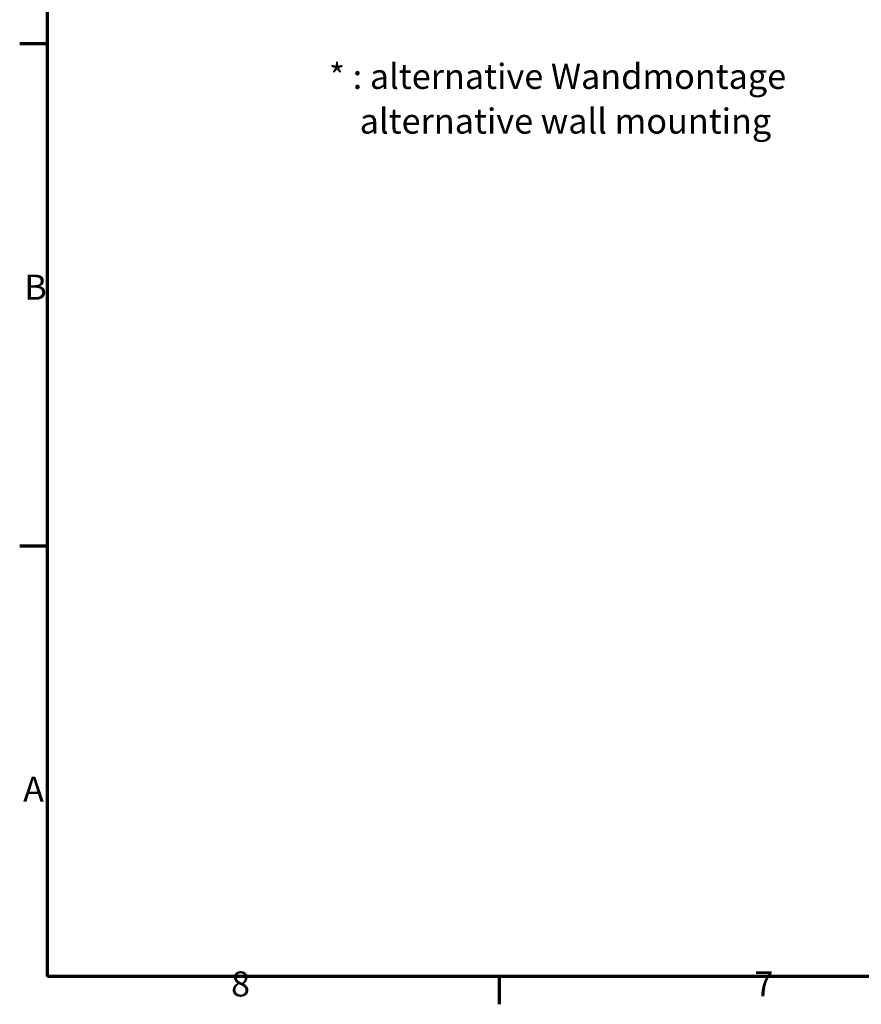
# Model space of a CAD drawing. Units: millimetres. Extents: x 16 to 588, y 6 to 415.
# Drawn here: x 16 to 133, y 6 to 143 of the extents above; entities that cross this region are included whole.
import ezdxf

# ---------------------------------------------------------------- set-up
doc = ezdxf.new("R2010")
doc.units = ezdxf.units.MM
doc.layers.get('0').update_dxf_attribs({"lineweight": 25})
doc.layers.add('Rahmen (ISO)', color=7, linetype='Continuous', lineweight=70)
doc.layers.add('Symbol (ISO)', color=7, linetype='Continuous', lineweight=25)
doc.styles.add('Notiztext (DIN)', font='isocpeur.ttf')

# ---------------------------------------------------------------- blocks, each defined once
blk = doc.blocks.new('Ränder Vorgaberahmen')
at = {"layer": 'Rahmen (ISO)'}
for p, q in [((20, 140), (16.1, 140)), ((20, 70), (16.1, 70)), ((83, 10), (83, 6.1))]:
    blk.add_line(p, q, dxfattribs=at)
at = {"layer": 'Rahmen (ISO)', "flags": 128}
blk.add_lwpolyline([(20, 10), (20, 410), (584, 410), (584, 10), (20, 10)], dxfattribs=at)
at = {"layer": 'Rahmen (ISO)', "char_height": 3.5, "attachment_point": 7, "style": 'Notiztext (DIN)'}
for s, insert in [('B', (16.75, 103.25)), ('A', (16.58, 33.25)), ('8', (45.58, 6.1)), ('7', (118.58, 6.1))]:
    blk.add_mtext(s, dxfattribs=dict(at, insert=insert))

msp = doc.modelspace()

# ---------------------------------------------------------------- block references
msp.add_blockref('Ränder Vorgaberahmen', (0, 0))

# ---------------------------------------------------------------- texts
at = {"layer": 'Symbol (ISO)', "insert": (59.2457, 137.2311), "char_height": 3.5, "width": 64.912335, "attachment_point": 1, "line_spacing_factor": 1.068348, "style": 'Notiztext (DIN)'}
msp.add_mtext('\\fISOCPEUR|b0|i0;\\H3.5000;* : alternative Wandmontage\\P\\fISOCPEUR|b0|i0;\\H3.5000;    \\fISOCPEUR|b0|i1;\\H3.5000;alternative wall mounting', dxfattribs=at)

doc.saveas('drawing.dxf')
